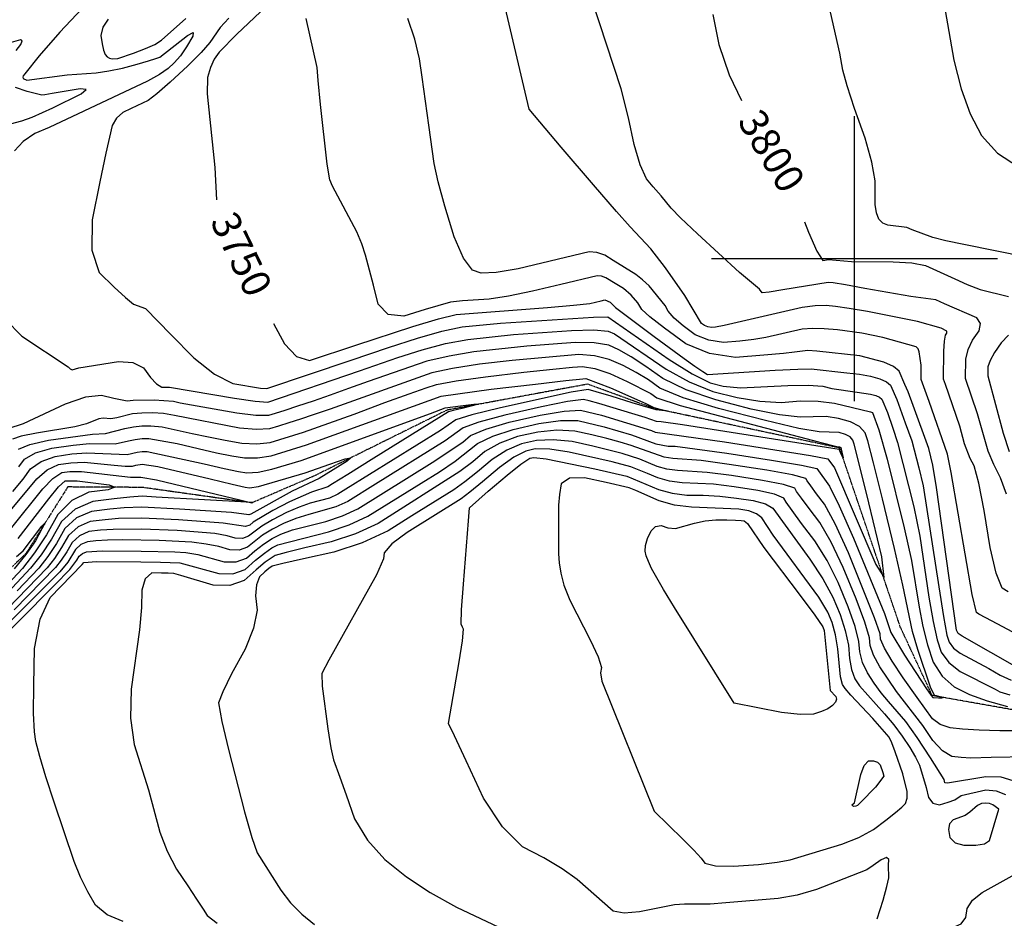
# Model space of a CAD drawing. Extents: x 588791 to 642744, y 433802 to 471288.
# Drawn here: x 614273 to 615130, y 444426 to 445208 of the extents above; entities that cross this region are included whole.
import ezdxf
from ezdxf.enums import TextEntityAlignment as Align

# ---------------------------------------------------------------- set-up
doc = ezdxf.new("R2010")
doc.units = 0
doc.header["$MEASUREMENT"] = 0
doc.linetypes.add('PHANTOM', pattern=[2.5, 1.25, -0.25, 0.25, -0.25, 0.25, -0.25])
doc.layers.get('0').update_dxf_attribs({"linetype": 'CONTINUOUS'})
for name, color, linetype in [('CONT-INDX', 7, 'CONTINUOUS'), ('CONT-INDX-TEXT', 7, 'CONTINUOUS'), ('CONT-INTER', 7, 'CONTINUOUS'), ('GRIDS', 7, 'CONTINUOUS'), ('WASHES', 7, 'CONTINUOUS')]:
    doc.layers.add(name, color=color, linetype=linetype)
doc.styles.get("Standard").update_dxf_attribs({"font": 'txt.shx', "height": 0.4, "bigfont": 'bigfont.shx'})

# ---------------------------------------------------------------- blocks, each defined once
blk = doc.blocks.new('map5')
at = {"layer": 'CONT-INDX', "color": 1, "linetype": 'Continuous'}
for points, elevation in [([(23814.39, 10212.65), (23819.73, 10186.62), (23828.87, 10160.09), (23839.57, 10137.72)], 3800), ([(23466.68, 10258.57), (23400.1, 10195.54), (23384.63, 10179.74)], 3750), ([(23384.63, 10179.74), (23380.4, 10173.71), (23377.09, 10166.4), (23374.7, 10157.81), (23374.2, 10143.72), (23381.06, 10079.36), (23382.35, 10051.35)], 3750), ([(23922, 9998.64), (23935.31, 9997.48), (23971.42, 9997.31), (23987.8, 9996.25), (23999.66, 9994.09), (24025.1, 9982.5), (24035.85, 9977.46), (24047.23, 9973.18), (24071.82, 9966.96)], 3800), ([(24072.04, 9933.45), (24065.65, 9926.59), (24059.82, 9918.44), (24055.91, 9911.47), (24053.92, 9905.69), (24053.82, 9897.97), (24067.22, 9848), (24072.55, 9831.99)], 3800), ([(23894.18, 10032.15), (23897.76, 10023), (23905.16, 10006.41), (23910.3, 9998.41), (23915.33, 9999.34), (23922, 9998.64)], 3800), ([(23432.05, 9943.67), (23441.48, 9925.94), (23452.12, 9914.78), (23463.45, 9911.2), (23503.59, 9924.73), (23553.19, 9940.88), (23575.59, 9947.56), (23591.11, 9951.39), (23670.63, 9957.59), (23693.29, 9959.45), (23707.48, 9961.07), (23717.31, 9963.42), (23720.58, 9964.2), (23725.13, 9962.11), (23729.64, 9957.38), (23763.35, 9932.16), (23789.46, 9913.13), (23798.88, 9906.39), (23805.67, 9901.76), (23809.83, 9899.25), (23868.74, 9902.79), (23888.47, 9903.93), (23900, 9904.05), (23931.22, 9900.66), (23942.13, 9899.39), (23951.67, 9897.63), (23959.85, 9895.39), (23965.67, 9892.78), (23969.15, 9889.78), (23974.6, 9877.29), (23982.07, 9857.11), (23987.66, 9841.25), (23993.95, 9817.77), (23997.75, 9802.06), (24011.31, 9714.3), (24015.23, 9688.26), (24018.18, 9672.21), (24020.18, 9666.14), (24024.04, 9660.85)], 3750), ([(23502.17, 9864.67), (23529.08, 9874.64), (23550.01, 9882.26), (23564.96, 9887.53), (23573.94, 9890.44), (23591.1, 9893.67), (23616.45, 9897.22), (23649.97, 9901.07), (23675.22, 9903.83), (23692.2, 9905.51), (23700.9, 9906.1), (23711.78, 9904.24), (23724.83, 9899.93), (23740.06, 9893.16), (23760.55, 9882.63), (23765.81, 9878.86), (23786.21, 9872.02), (23906.38, 9840.49), (23923.58, 9836.18), (23924.9, 9836.14), (23925.83, 9835.64), (23926.87, 9831.49), (23927.74, 9827.89), (23927.9, 9826.52), (23926.06, 9830.47), (23925.14, 9832.61), (23924.59, 9833.81), (23787.97, 9855.39), (23769.58, 9858.02), (23765.39, 9858.31), (23755.46, 9861.66), (23744.08, 9865.22), (23727.82, 9870.18), (23715.37, 9873.85), (23706.72, 9876.22), (23701.88, 9877.28), (23688.05, 9875.58), (23665.23, 9871.1), (23633.41, 9863.86), (23610.7, 9857.76), (23597.09, 9852.8), (23581.57, 9841.48), (23520.75, 9803.5), (23496.82, 9788.64), (23486.39, 9783.78), (23462.86, 9777.28), (23451.46, 9773.77), (23440.85, 9769.48), (23431.05, 9764.4), (23422.53, 9759.24), (23409.34, 9748.69), (23402.22, 9746.13), (23393.91, 9746.32), (23384.43, 9749.26), (23373.47, 9751.51), (23361.03, 9753.07), (23332.43, 9754.56), (23300.75, 9755.11), (23287.55, 9754.93), (23277.38, 9754.41), (23270.22, 9753.54), (23264.35, 9751.01), (23259.76, 9746.83), (23253.05, 9735.81), (23245.91, 9727.41), (23146.88, 9628.32)], 3700), ([(24024.04, 9660.85), (24029.76, 9656.35), (24054.75, 9643.12), (24064.56, 9637.35), (24074.29, 9633.07)], 3750), ([(24076.02, 9545.33), (24065.49, 9548.41), (24052.23, 9548.77), (24018.68, 9543.14), (24016.63, 9543.63)], 3750), ([(23210.09, 9834.12), (23219.85, 9838.27), (23236, 9841.98), (23274.32, 9847.32), (23285.68, 9847.88), (23302.6, 9852.03), (23310.01, 9853.56), (23317.53, 9854.41), (23325.15, 9854.55), (23334.97, 9853.51), (23361.22, 9847.85), (23375.54, 9844.73), (23389.98, 9841.93), (23404.52, 9839.44), (23417.6, 9838.8), (23429.22, 9840.01), (23458.12, 9848.98), (23502.17, 9864.67)], 3700), ([(24016.63, 9543.63), (24015.93, 9546.32), (24003.93, 9565.25), (23992.39, 9582.89), (23982.47, 9596.96), (23967.54, 9614.4), (23961.13, 9622.02), (23954.96, 9630.33), (23949.03, 9639.32), (23944.85, 9648.37), (23942.41, 9657.48), (23941.71, 9666.65), (23938.34, 9679.8), (23932.29, 9696.93), (23923.57, 9718.03), (23913.91, 9737.15), (23903.31, 9754.27), (23891.79, 9769.41), (23883.45, 9780.66), (23878.31, 9788.01), (23876.37, 9791.46), (23868.16, 9794.83), (23853.69, 9798.11), (23832.96, 9801.31), (23815.08, 9803.5), (23787.86, 9804.82), (23776.73, 9806.27), (23766.66, 9809.01), (23757.66, 9813.04), (23743.16, 9818.75), (23726.88, 9823.11), (23689.47, 9831.5), (23672.49, 9834.01), (23659.87, 9834.32), (23651.61, 9832.44), (23641.21, 9827.05), (23628.67, 9818.14), (23613.99, 9805.71), (23602.88, 9796.61), (23595.34, 9790.83), (23548.31, 9761.61), (23535.12, 9751.68), (23528.28, 9743.97), (23527.8, 9738.48), (23521.6, 9724.58), (23480.11, 9650.37), (23473.98, 9638.68), (23474.38, 9627.73), (23479.3, 9590.42), (23481.92, 9574.14), (23484.14, 9563.54), (23489.64, 9548.42), (23495.2, 9532.97), (23502.63, 9512.26), (23513.86, 9493.49), (23528.87, 9476.64), (23547.67, 9461.73), (23568.5, 9447.88), (23591.35, 9435.11), (23633.16, 9415.43)], 3750), ([(23209.63, 9756.19), (23236.38, 9790.96), (23244.87, 9801.27), (23250.62, 9806.63), (23260.99, 9806.62), (23288.82, 9803.09), (23293.92, 9800.93), (23288.02, 9798.83), (23271.13, 9796.77), (23256.53, 9789.53), (23244.24, 9777.1), (23234.26, 9759.47), (23223.96, 9743.82), (23213.35, 9730.14), (23192.44, 9707.93)], 3650)]:
    blk.add_lwpolyline(points, dxfattribs=dict(at, elevation=elevation))
at = {"layer": 'CONT-INTER', "color": 7, "linetype": 'Continuous'}
for points, elevation in [([(24073.02, 10336.52), (24057.61, 10331.02), (24046.36, 10327.52), (24039.27, 10326.01), (24036.35, 10326.49), (24032.41, 10324.4), (24027.46, 10319.75), (24021.5, 10312.54), (24016.5, 10303.58), (24012.46, 10292.86), (24009.38, 10280.39), (24007.35, 10271.87), (24006.39, 10267.31), (24012.41, 10241.35), (24024.46, 10173), (24030.71, 10148.03), (24038.66, 10126.08), (24048.3, 10107.16), (24062.33, 10091.77), (24080.74, 10079.92)], 3820), ([(23263.81, 10148.02), (23239.43, 10143.8), (23233.02, 10142.73), (23230.46, 10142.34), (23217.69, 10145.52), (23207.47, 10149.09)], 3720), ([(23208.04, 10181.31), (23212.04, 10186.6), (23213.32, 10189.72), (23211.86, 10190.67), (23158.67, 10175.46)], 3720), ([(24087.59, 10001.35), (24032.91, 10012.29), (24017.22, 10015.67), (24006.02, 10018.49), (23988, 10025.09), (23983.43, 10027.12), (23966.99, 10029.14), (23962.38, 10030.92), (23959.07, 10034.51), (23957.09, 10039.9), (23955.87, 10047.26), (23955.74, 10067.9), (23952.93, 10084.05), (23946.99, 10105.06), (23937.92, 10130.91), (23931.46, 10150.67), (23927.61, 10164.32), (23925.04, 10179.13), (23913.91, 10227.75)], 3810), ([(23483.31, 10063.22), (23481.16, 10068.69), (23478.72, 10082.36), (23472.96, 10134.31), (23470.93, 10155.11), (23469.91, 10166.63), (23460.32, 10209.09)], 3760), ([(23759.19, 9976.28), (23753.41, 9981.63), (23747.45, 9986.23), (23727.8, 9998.44), (23720.41, 10002.93), (23713.43, 10005.43), (23706.86, 10005.92), (23644.98, 9991.09), (23625.96, 9987.93), (23612.68, 9987.53), (23605.14, 9989.88), (23597.38, 10000.38), (23589.42, 10019.02), (23581.24, 10045.8), (23575.35, 10067.08), (23571.76, 10082.86), (23567.33, 10116.41), (23561.35, 10158.21), (23559.01, 10174.06), (23554.92, 10191.07), (23549.1, 10209.24)], 3770), ([(24013.26, 9939.52), (23992.68, 9945.44), (23949.22, 9953.9), (23933.19, 9956.65), (23921.16, 9958.41), (23913.15, 9959.2), (23903.5, 9958.86), (23892.22, 9957.4), (23835.76, 9944.5), (23824.39, 9941.83), (23816.96, 9940.35), (23813.47, 9940.07), (23810.27, 9940.53), (23807.36, 9941.72), (23804.75, 9943.65), (23790.1, 9967.86), (23773.16, 9991.98), (23760.51, 10008.72), (23742.48, 10027.62), (23730.58, 10041.06), (23710.6, 10064.27), (23682.56, 10097.23), (23663.86, 10119.2), (23654.51, 10130.17), (23625.49, 10253.76)], 3780), ([(23288.19, 10208.58), (23283.56, 10201.56), (23281.77, 10194.38), (23282.81, 10187.04), (23284.07, 10181.52), (23285.54, 10177.81), (23287.23, 10175.92), (23289.26, 10174.7), (23291.62, 10174.16), (23296.46, 10174.48), (23310.27, 10179.12), (23320.48, 10182.99), (23328.59, 10186.69), (23334.63, 10190.22), (23355.62, 10209.26)], 3740), ([(23393.23, 10209.47), (23385.68, 10201.45), (23376.49, 10188.33), (23368.95, 10179.53), (23357.47, 10168.01), (23342.07, 10153.75), (23330.56, 10143.66), (23322.95, 10137.71), (23308.21, 10130.75), (23300.89, 10127.36), (23295.37, 10122.46), (23291.63, 10116.05), (23286.12, 10091.79), (23280.93, 10067.03), (23274.11, 10033.85), (23273.9, 10007.49), (23280.31, 9987.95), (23293.33, 9975.24), (23303.3, 9966.09), (23310.2, 9960.51), (23320.56, 9956.61), (23342.72, 9933.88), (23362.63, 9913.77), (23380.62, 9899.56), (23396.67, 9891.24), (23420.68, 9887.36), (23426.35, 9886.85), (23499.61, 9911.71), (23532.12, 9922.6), (23557.34, 9930.8), (23578.7, 9936.78), (23596.18, 9940.55), (23629.69, 9943.89), (23710.67, 9949.21)], 3740), ([(24071.71, 9709.73), (24066.52, 9713.07), (24061.29, 9726.03), (24056.01, 9748.59), (24050.69, 9780.76), (24046.01, 9804.4), (24041.98, 9819.52), (24038.59, 9826.11), (24033.74, 9838.88), (24029.58, 9854.05), (24017.01, 9890.29), (24015.27, 9895.21), (24015.61, 9919.53), (24016.15, 9928.18), (24017.05, 9933.38), (24018.31, 9935.14), (24018.1, 9936.75), (24013.26, 9939.52)], 3780), ([(23285.09, 10239.2), (23245.88, 10197.34), (23228.08, 10176.64), (23215.47, 10160.94), (23214.11, 10159.13), (23213.75, 10157.99), (23213.96, 10156.85), (23217.32, 10155.35), (23252.29, 10160.04), (23277.61, 10161.98), (23288.59, 10163.48), (23300.52, 10165.96), (23313.38, 10169.43), (23323.11, 10172.18), (23329.7, 10174.21), (23333.14, 10175.51), (23357.14, 10194.35), (23362.15, 10197.09)], 3730), ([(24070.1, 9795.02), (24065.05, 9809.21), (24059.05, 9820.87), (24054.2, 9832.28), (24044.99, 9865), (24034.57, 9895.69), (24034.76, 9912.61), (24036.77, 9920.86), (24040.66, 9929.01), (24046.42, 9937.07), (24047.62, 9943.54), (24044.26, 9948.43), (24016.23, 9960.76), (24008.69, 9964.26), (23987.02, 9966.97), (23946.92, 9974.17), (23929.98, 9977.19), (23919.32, 9978.92), (23914.96, 9979.34), (23875.43, 9972.74), (23863.56, 9970.79), (23857.4, 9970.4), (23855.18, 9973.43), (23837.7, 9987.84), (23801.08, 10021.59), (23786.39, 10035.59), (23778.1, 10043.98), (23769.41, 10054.74), (23762.67, 10062.49), (23756.74, 10069.47), (23751.16, 10081.83), (23745.95, 10099.58), (23741.09, 10122.72), (23734.56, 10147.81), (23709.55, 10224.98)], 3790), ([(23362.15, 10197.09), (23361.89, 10193.83), (23356.37, 10184.55), (23350.95, 10176.75), (23345.64, 10170.45), (23340.44, 10165.63), (23332.71, 10160.38), (23322.45, 10154.68), (23236.68, 10114.34), (23224.22, 10109.02), (23214.17, 10102.2), (23206.52, 10093.89)], 3730), ([(23198.6, 9946.92), (23212.95, 9932.4), (23253.19, 9905.77), (23254.95, 9904.06), (23256.82, 9903.26), (23262.64, 9904.93), (23297.19, 9910.44), (23309.53, 9909.61), (23318.76, 9904.97), (23324.88, 9896.53), (23330.2, 9890.93), (23334.72, 9888.17), (23341.47, 9888.15), (23398.02, 9878.4), (23416.18, 9875.86), (23427.07, 9875.14), (23506.97, 9902.44), (23540.33, 9913.83), (23561.49, 9920.71), (23581.8, 9926), (23601.25, 9929.72), (23641.07, 9933.88), (23691.44, 9937.58), (23710.95, 9937.97), (23723.45, 9936.94), (23728.95, 9934.49), (23773.75, 9903.9), (23793.92, 9892.71), (23814.6, 9884.39), (23835.79, 9878.97), (23855.57, 9875.78), (23873.92, 9874.85), (23890.86, 9876.16), (23906.35, 9875.89), (23920.41, 9874.04), (23951.68, 9866.56)], 3730), ([(23652.45, 9923.86), (23606.31, 9918.88), (23584.9, 9915.23), (23565.64, 9910.62), (23514.34, 9893.17), (23497.24, 9886.84), (23481.32, 9881.1), (23466.56, 9875.97), (23452.98, 9871.45), (23441.99, 9867.85), (23433.59, 9865.17), (23427.79, 9863.43), (23416.65, 9863.51), (23400.19, 9865.41), (23350.73, 9874.29), (23344.88, 9875.7), (23328.23, 9876.9), (23309.89, 9876.44), (23304.5, 9875.83), (23292.91, 9878.19), (23282.4, 9880.88), (23268.27, 9879.26), (23250.53, 9873.34), (23214.04, 9856.16), (23200.63, 9851.74)], 3720), ([(23203.04, 10117.54), (23212.83, 10120.15), (23221.78, 10123.2), (23239.77, 10131.25), (23264.63, 10143.69), (23268.79, 10147.39), (23263.81, 10148.02)], 3720), ([(23639.93, 9911.33), (23611.38, 9908.05), (23588, 9904.45), (23569.79, 9900.53), (23481.35, 9869.09), (23466.63, 9863.91), (23455.55, 9860.22), (23445.5, 9856.95), (23436.48, 9854.12), (23428.51, 9851.72), (23417.13, 9851.15), (23402.35, 9852.43), (23345.94, 9863.48), (23336.18, 9865.04), (23326.69, 9865.72), (23317.48, 9865.55), (23309.24, 9864.79), (23295.66, 9861.52), (23290.51, 9860.48), (23283.65, 9861.05), (23279.82, 9860.61), (23269.21, 9856.23), (23259.04, 9853.46), (23225.57, 9847.97), (23212.35, 9845.31), (23204.83, 9842.75)], 3710), ([(23210.39, 9818.76), (23215.34, 9825.48), (23224.86, 9830.87), (23238.93, 9834.91), (23257.55, 9837.61), (23271.96, 9839.14), (23294.11, 9838.71), (23305.75, 9841.38), (23311.62, 9842.6), (23317.57, 9843.26), (23323.61, 9843.38), (23348.05, 9839.06), (23366.46, 9834.63), (23382.36, 9831.05), (23395.78, 9828.32), (23406.69, 9826.46), (23418.08, 9826.45), (23429.94, 9828.3), (23460.68, 9837.75), (23578.09, 9880.36)], 3690), ([(23944.74, 9349.45), (23943.77, 9348.94), (23942.71, 9348.38), (23944.46, 9351.6), (23974.75, 9385.81), (23986.48, 9398.65), (23994.85, 9407.41), (23999.87, 9412.09), (24006.38, 9415.39), (24014.41, 9417.29), (24023.94, 9417.8), (24030.69, 9420.79), (24034.68, 9426.23), (24035.89, 9434.15), (24040.69, 9441.45), (24049.07, 9448.14), (24083.07, 9466.98)], 3770), ([(24081.64, 9642.69), (24031.54, 9671.35), (24028.09, 9673.48), (24026.58, 9676.41), (24009.19, 9800.85), (24006.11, 9820.25), (24002.47, 9834.76), (23988.99, 9872.27), (23984.52, 9884.02), (23981.81, 9890.36), (23976.7, 9901.91), (23971.73, 9906.21), (23963.38, 9909.96), (23942.38, 9915.4), (23905.04, 9919.34), (23897.29, 9919.94), (23885.64, 9918.49), (23876.14, 9917.51), (23859.04, 9916.04), (23834.32, 9914.07), (23811.67, 9917.3), (23791.09, 9925.74), (23772.56, 9939.37), (23759.72, 9949.4), (23752.58, 9955.8), (23749.1, 9961.6), (23743.34, 9968.29), (23736.7, 9973.92), (23729.51, 9978.4), (23721.39, 9983.37), (23717.44, 9984.78), (23713.72, 9985.06), (23682.14, 9977.49), (23657.55, 9971.62), (23636.75, 9967.4), (23619.76, 9964.85), (23596.55, 9963.22), (23586.05, 9962.22), (23563.96, 9955.82), (23545.53, 9949.83), (23531.9, 9951.34), (23523.08, 9960.35), (23519.06, 9976.85), (23512.02, 10003.13), (23509, 10012.9), (23504.7, 10023.31), (23483.31, 10063.22)], 3760), ([(23205.02, 9797.38), (23214.08, 9808), (23220.6, 9816.85), (23229.86, 9823.47), (23241.85, 9827.84), (23256.56, 9829.98), (23269.61, 9830.96), (23304.63, 9829.43)], 3680), ([(24052.16, 9537.36), (24061.11, 9536.51), (24069.23, 9533.38)], 3760), ([(24075.69, 9674.68), (24061.94, 9681.9), (24052.1, 9687.15), (24046.15, 9690.44), (24044.11, 9691.76), (24040.26, 9707.66), (24021.92, 9813.78), (24018.91, 9829.83), (24002.76, 9875.54), (23998.24, 9888.33), (23995.98, 9894.73), (23995.96, 9907.32), (23994.19, 9918.87), (23993.29, 9921.58), (23991.59, 9923.24), (23962.5, 9931.3), (23944.13, 9935.01), (23923, 9937.91), (23911.34, 9939.05), (23901.14, 9939.33), (23892.42, 9938.74), (23860.7, 9931.49), (23850.27, 9929.67), (23838, 9928.2), (23823.9, 9927.07), (23810.97, 9928.92), (23799.22, 9933.73), (23788.65, 9941.51), (23780.75, 9948.34), (23775.51, 9954.22), (23772.95, 9959.15), (23759.19, 9976.28)], 3770), ([(23710.67, 9949.21), (23722.99, 9949.28), (23776.4, 9912.24), (23796.49, 9899.6), (23812.22, 9891.82), (23823.58, 9888.91), (23838.63, 9887.55), (23879.8, 9889.48), (23897.41, 9889.91), (23910.2, 9889.04), (23918.17, 9886.88), (23940.08, 9883.81), (23951.68, 9882.1), (23956.31, 9880.83), (23959.62, 9879.34), (23961.59, 9877.64), (23966.45, 9865.91), (23971.22, 9852.53), (23975.34, 9839.98), (23989.39, 9783.88), (23994.63, 9758.3), (24002.68, 9705.35), (24006.26, 9683.98), (24009.79, 9668), (24013.26, 9657.44), (24019.98, 9648.23), (24029.95, 9640.38), (24060.41, 9625.02), (24064.43, 9622.66), (24073.05, 9620.26)], 3740), ([(24089.75, 9566.17), (24056.91, 9565.62)], 3740), ([(23384.28, 9725.84), (23396.73, 9725.56), (23407.41, 9729.4), (23416.33, 9737.36), (23424.04, 9743.59), (23430.55, 9748.08), (23435.85, 9750.82), (23479.83, 9762.18), (23497.76, 9768.18), (23514.28, 9775.88), (23560.53, 9804.59), (23576.55, 9814.5), (23590.09, 9823.53), (23609.72, 9838.93), (23622.9, 9845.47), (23640.69, 9851.29), (23663.08, 9856.39), (23681.83, 9858.95), (23696.92, 9858.97), (23719.97, 9853.55), (23743.71, 9846.63), (23764.81, 9838.88), (23775.58, 9836.76), (23781.77, 9836.68), (23826.72, 9830.62), (23865.48, 9824.63), (23891.59, 9820.17), (23905.04, 9817.23), (23916.08, 9801.99), (23924.61, 9784.84), (23936.96, 9756.73), (23963.93, 9690.91), (23969.58, 9674.37), (23981.32, 9654.71), (24000.66, 9625.39), (24004.62, 9619.44), (24005.93, 9617.92), (24010.93, 9617.55), (24013.95, 9617.53), (24015.02, 9617.71), (24011.3, 9618.64), (24009.12, 9619.15), (24007.59, 9619.62), (24004, 9626.85), (23992.99, 9659.6), (23988.33, 9675.4), (23980.06, 9715.76), (23972.68, 9747.51), (23962.17, 9790.98), (23954.43, 9822.26), (23949.45, 9841.34), (23947.24, 9848.23), (23942.25, 9853.78), (23934.47, 9857.99), (23923.92, 9860.86), (23913.06, 9862.48), (23890.47, 9861.96), (23872.51, 9864.02), (23848.01, 9869.02), (23816.98, 9876.97), (23791.35, 9885.81), (23771.11, 9895.55), (23756.25, 9906.19), (23743.43, 9914.58), (23732.65, 9920.72), (23723.91, 9924.6), (23711.23, 9926.72), (23694.6, 9927.09), (23652.45, 9923.86)], 3720), ([(23145.67, 9619.25), (23241.61, 9716.06), (23254.61, 9729.2), (23260.9, 9737.3), (23262.87, 9740.78), (23265.6, 9743.27), (23269.1, 9744.78), (23282.74, 9745.57), (23316.82, 9745.42), (23346.08, 9744.63), (23355.74, 9744.03), (23366.13, 9742.41), (23389.1, 9736.08), (23399.47, 9735.85), (23408.38, 9739.05), (23415.81, 9745.69), (23423.28, 9751.42), (23430.8, 9756.24), (23438.35, 9760.15), (23448.65, 9763.93), (23477.45, 9771.09), (23492.07, 9775.98), (23505.55, 9782.26), (23570.29, 9822.4), (23596.87, 9840.33), (23603.41, 9845.87), (23616.8, 9851.61), (23637.05, 9857.57), (23664.15, 9863.75), (23684.94, 9867.26), (23699.4, 9868.13), (23717.67, 9863.7), (23761.1, 9850.23), (23764.2, 9848.84), (23824.64, 9840.38), (23899.4, 9828.62), (23914.6, 9825.82), (23920.34, 9817.9), (23956.34, 9733.54), (23963.71, 9722.25), (23961.69, 9740.24), (23950.26, 9787.5), (23942.26, 9820.21), (23937.68, 9838.35), (23936.53, 9841.93), (23933.94, 9844.82), (23929.9, 9847.01), (23924.41, 9848.5), (23907.03, 9849.07), (23889.44, 9852.25), (23860.22, 9859.08), (23819.37, 9869.54), (23788.78, 9878.92), (23768.46, 9887.21), (23758.4, 9894.41), (23747.7, 9900.99), (23736.36, 9906.94), (23724.37, 9912.26), (23711.5, 9915.48), (23697.75, 9916.6), (23639.93, 9911.33)], 3710), ([(23578.09, 9880.36), (23621.51, 9886.38), (23660.01, 9890.81), (23686.6, 9893.82), (23701.28, 9895.42), (23704.05, 9895.61), (23725.29, 9887.59), (23756.23, 9873.8), (23763.16, 9870.52), (23768.5, 9868.94), (23773.39, 9867.68), (23775.02, 9867.1), (23765.24, 9868.44), (23744.27, 9874.51), (23725.86, 9880.13), (23713.07, 9884), (23705.91, 9886.1), (23691.16, 9883.89), (23629.77, 9870.14), (23604.59, 9863.9), (23590.77, 9859.73), (23577.3, 9850.46), (23494.85, 9799.23), (23488.09, 9795.02), (23480.71, 9791.58), (23464.05, 9786.97), (23454.27, 9783.61), (23443.35, 9778.81), (23431.29, 9772.56), (23421.77, 9767.07), (23410.31, 9758.34), (23404.96, 9756.42), (23398.73, 9756.56), (23391.61, 9758.77), (23380.81, 9760.62), (23348.16, 9763.23), (23317.14, 9764.49), (23292.37, 9764.29), (23281.39, 9763.52), (23271.34, 9762.3), (23263.1, 9758.75), (23256.66, 9752.89), (23252.02, 9744.69), (23247.23, 9737.41), (23242.3, 9731.05), (23206.32, 9694.26)], 3690), ([(23304.63, 9829.43), (23313.22, 9831.63), (23317.61, 9832.12), (23322.07, 9832.2), (23371.7, 9821.41), (23389.18, 9817.36), (23401.57, 9814.72), (23408.86, 9813.47), (23418.56, 9814.1), (23430.66, 9816.59), (23456.04, 9824.27), (23568.57, 9865.27), (23581.38, 9869.99), (23594.7, 9871.88), (23606.3, 9873.22), (23610.37, 9873.27), (23595.89, 9869.54), (23588.41, 9867.74), (23584.46, 9866.67), (23519.41, 9826.21), (23496.68, 9812.14), (23483.34, 9803.88), (23479.37, 9801.41), (23465.23, 9796.67), (23445.85, 9788.13), (23431.54, 9780.72), (23414.26, 9770.65), (23411.28, 9767.99), (23407.7, 9766.7), (23388.15, 9769.72), (23349.19, 9772.53), (23317.29, 9774.02), (23297.18, 9773.65), (23285.4, 9772.63), (23272.47, 9771.06), (23261.85, 9766.5), (23253.56, 9758.94), (23247.58, 9748.39), (23241.41, 9739.02), (23235.06, 9730.83), (23200.6, 9695.35)], 3680), ([(23951.68, 9866.56), (23953.56, 9865.91), (23959.07, 9851.05), (23966.35, 9825.54), (23981.04, 9765.69), (23987.34, 9737.03), (23994.06, 9696.4), (23997.3, 9679.69), (24001.39, 9663.8), (24006.34, 9648.74), (24014.09, 9636.51), (24024.64, 9627.12), (24037.98, 9620.56), (24053.45, 9614.9), (24071.05, 9610.13)], 3730), ([(24086.18, 9588.72), (24064.44, 9588.82), (24046.35, 9589.29), (24031.89, 9590.12), (24021.07, 9591.32), (24012.37, 9594.38), (24005.8, 9599.32), (23992.26, 9617.76), (23980.25, 9634.88), (23970.56, 9649.58), (23963.98, 9660.87), (23960.52, 9668.74), (23960.18, 9673.21), (23955.4, 9687.21), (23932.49, 9743.83), (23921.04, 9768.94), (23911.83, 9786.09), (23904.83, 9795.27), (23899.78, 9802.09), (23896.66, 9806.55), (23895.48, 9808.64), (23883.78, 9811.72), (23861.55, 9815.79), (23828.8, 9820.85), (23804.24, 9824.25), (23779.67, 9826.11), (23772.19, 9827.08), (23743.53, 9837.33), (23733.73, 9840.33), (23722.28, 9843.41), (23709.18, 9846.57), (23694.44, 9849.82), (23678.72, 9850.64), (23662.01, 9849.03), (23644.33, 9845.01), (23629.01, 9839.33), (23616.04, 9832), (23605.43, 9823.02), (23594.35, 9814.56), (23523.01, 9769.5)], 3730), ([(24056.91, 9565.62), (24039.01, 9565.06), (24030.65, 9565.47), (24022.68, 9566.35), (24014.5, 9571.33), (24006.1, 9580.4), (23997.48, 9593.56), (23974.31, 9623.14), (23959.79, 9644.45), (23954.41, 9654.62), (23951.47, 9663.11), (23950.95, 9669.93), (23946.87, 9683.5), (23939.23, 9703.84), (23928.03, 9730.93), (23917.48, 9753.04), (23907.57, 9770.18), (23898.31, 9782.34), (23891.62, 9791.37), (23887.49, 9797.28), (23885.92, 9800.05), (23875.97, 9803.27), (23857.62, 9806.95), (23830.88, 9811.08), (23809.66, 9813.88), (23783.76, 9815.47), (23774.46, 9816.68), (23766.05, 9818.96), (23750.95, 9825.36), (23735.69, 9830.38), (23710, 9836.69), (23691.96, 9840.66), (23675.6, 9842.32), (23660.94, 9841.68), (23647.97, 9838.73), (23635.11, 9833.19), (23622.35, 9825.07), (23609.71, 9814.36), (23598.62, 9805.58), (23589.08, 9798.72), (23552.43, 9775.98), (23531.74, 9763.12), (23509.13, 9752.58), (23484.59, 9744.37), (23458.13, 9738.48), (23440.22, 9734.41), (23430.86, 9732.17), (23427.95, 9730.08), (23424.56, 9727.15), (23419.87, 9722.96), (23417.18, 9716.01), (23416.48, 9706.29), (23417.78, 9693.81), (23414.71, 9678.33), (23407.27, 9659.85), (23395.47, 9638.38), (23387.77, 9622.78), (23384.16, 9613.06), (23386.98, 9596.91), (23392.7, 9572.52), (23406.68, 9518.15), (23413.06, 9496.01), (23417.8, 9482.66), (23438.34, 9449.94), (23446.82, 9439.09), (23456.58, 9429.18), (23467.63, 9420.23)], 3740), ([(23198.82, 9775.4), (23225.86, 9808.22), (23234.86, 9816.07), (23244.77, 9820.77), (23255.58, 9822.34), (23267.25, 9822.78), (23293.16, 9820.24), (23303, 9819.29), (23309.29, 9819.24), (23312.04, 9820.08), (23317.66, 9820.98), (23331.36, 9818.92), (23376.94, 9808.19), (23396, 9803.68), (23407.37, 9801.11), (23411.03, 9800.49), (23419.03, 9801.74), (23459.55, 9813.38), (23481.2, 9820.91), (23494.44, 9825.81), (23499.42, 9826.7), (23496.12, 9823.57), (23471.82, 9808.52), (23448.34, 9797.46), (23412.24, 9777.63), (23410.45, 9776.99), (23395.49, 9778.82), (23350.23, 9781.83), (23317.45, 9783.55), (23302, 9783.01), (23289.41, 9781.74), (23273.59, 9779.82), (23260.6, 9774.24), (23250.45, 9764.99), (23243.14, 9752.08), (23235.6, 9740.62), (23227.82, 9730.6), (23208.83, 9710.64)], 3670), ([(23921.84, 9457.27), (23904.63, 9450.6), (23887.81, 9445.75), (23871.38, 9442.73), (23825.75, 9439.02), (23812.2, 9437.7), (23789.95, 9437.93), (23781.23, 9437.19), (23750.68, 9431.15), (23737.19, 9430.12), (23727.69, 9431.84), (23696.3, 9459.25), (23683.3, 9468.65), (23667.46, 9478.2), (23648.78, 9487.91), (23631.27, 9505.22), (23614.92, 9530.14), (23599.74, 9562.65), (23589.59, 9584.37), (23584.49, 9595.3), (23593.69, 9648.85), (23596.48, 9667.18), (23597.4, 9677.22), (23596.46, 9678.96), (23595.29, 9681.64), (23595.76, 9694.22), (23597.42, 9716.57), (23600.03, 9749.62), (23601.76, 9771.77), (23602.61, 9783.03), (23618.95, 9797.63), (23635.33, 9811.49), (23647.43, 9821), (23655.25, 9826.16), (23658.8, 9826.97), (23669.38, 9825.7), (23711.64, 9816.92), (23739.63, 9810.48), (23767.28, 9799.05), (23779, 9795.86), (23791.95, 9794.18), (23806.14, 9794), (23820.5, 9793.12), (23835.04, 9791.55), (23849.76, 9789.27), (23860.35, 9786.38), (23866.81, 9782.87), (23899.06, 9738.37), (23910.34, 9721.25), (23919.1, 9705.13), (23925.35, 9690.01), (23929.81, 9676.09), (23932.48, 9663.37), (23933.35, 9651.85), (23935.28, 9642.12), (23938.27, 9634.19), (23942.32, 9628.05), (23964, 9603.53), (23972.07, 9594.05), (23979.38, 9584.3), (23985.94, 9574.27), (23990.96, 9565.78), (23994.44, 9558.81), (24000.28, 9539.37), (24002.26, 9530.81), (24006.12, 9525.84), (24011.88, 9524.46), (24019.53, 9526.67), (24025.23, 9528.76), (24030.8, 9532.61), (24052.16, 9537.36)], 3760), ([(23204.23, 9765.79), (23231.12, 9799.59), (23239.87, 9808.67), (23247.69, 9813.7), (23254.6, 9814.71), (23264.9, 9814.59), (23307.45, 9809.59), (23316.43, 9809.69), (23330.16, 9807.39), (23382.18, 9794.97), (23402.82, 9790), (23413.16, 9787.51), (23413.91, 9787.68), (23329.74, 9792.42), (23317.61, 9793.08), (23306.81, 9792.36), (23293.43, 9790.86), (23274.71, 9788.58), (23259.35, 9781.98), (23247.35, 9771.04), (23238.7, 9755.78), (23229.78, 9742.22), (23220.58, 9730.37), (23200.64, 9709.28)], 3660), ([(23208.37, 9740.74), (23214.01, 9745.56), (23230.33, 9766.98), (23232.98, 9769.72), (23224.82, 9754.34), (23216.48, 9742.48), (23206.11, 9729.91)], 3640), ([(23523.01, 9769.5), (23503.44, 9760.38), (23482.21, 9753.27), (23459.31, 9748.18), (23443.03, 9744.25), (23433.36, 9741.5), (23424.8, 9735.76), (23416.84, 9729.04), (23406.44, 9719.75), (23393.98, 9715.27), (23379.46, 9715.61), (23351.45, 9724.2), (23345.16, 9725.96), (23340.44, 9726.11), (23334.47, 9726.19), (23326.09, 9726.27), (23320.4, 9721.28), (23317.4, 9711.23), (23317.1, 9696.1), (23315.47, 9676.7), (23308.23, 9625.09), (23307.58, 9599.75), (23310.57, 9577.01), (23323.14, 9537.43), (23333.14, 9500.68), (23339.51, 9483.87), (23347.59, 9468.25), (23357.36, 9453.83), (23365.05, 9442.29), (23370.66, 9433.63), (23374.18, 9427.85), (23382.96, 9421.29)], 3730), ([(23301.02, 9422.64), (23287.22, 9428.41), (23276.98, 9437.07), (23270.29, 9448.62), (23264.13, 9461.27), (23258.48, 9475.03), (23240.97, 9526.78), (23233.74, 9548.8), (23228.47, 9566.33), (23225.16, 9579.39), (23223.81, 9587.96), (23223.18, 9604.33), (23223.27, 9628.48), (23224.08, 9660.43), (23228.81, 9685.94), (23237.46, 9705), (23265.34, 9733.61), (23266.85, 9735.53), (23277.92, 9736.22), (23316.66, 9735.89), (23333.78, 9735.63), (23350.45, 9735), (23384.28, 9725.84)], 3720), ([(23957.66, 9425.2), (23962.8, 9441.43), (23966.13, 9453.28), (23967.65, 9460.75), (23967.38, 9471.89), (23967.68, 9476.83), (23965.59, 9478.4), (23961.08, 9476.59), (23954.17, 9471.41), (23948.65, 9467.7), (23921.84, 9457.27)], 3760)]:
    blk.add_lwpolyline(points, dxfattribs=dict(at, elevation=elevation))
for points, elevation in [([(23763.38, 9518.94), (23788.44, 9494.35), (23797.89, 9484.73), (23804.25, 9477.78), (23807.54, 9473.51), (23816.95, 9471.2), (23832.49, 9470.86), (23854.16, 9472.47), (23870.56, 9474.31), (23881.71, 9476.37), (23926.93, 9490.22), (23941.69, 9496.02), (23954.47, 9502.97), (23965.27, 9511.07), (23973.5, 9517.54), (23979.17, 9522.38), (23982.28, 9525.6), (23983.8, 9530.12), (23983.74, 9535.94), (23979.79, 9551.22), (23973.18, 9570.65), (23970.22, 9578.27), (23967.96, 9583.3), (23953.81, 9599.59), (23934.78, 9619.77), (23929.68, 9625.78), (23927.51, 9629.06), (23925.72, 9635.87), (23923.24, 9660.1), (23921.28, 9672.39), (23918.42, 9683.1), (23914.64, 9692.23), (23906.77, 9705.35), (23867.13, 9759.23), (23857.25, 9774.28), (23852.54, 9777.93), (23845.83, 9780.43), (23837.12, 9781.78), (23796.04, 9783.53), (23781.26, 9785.45), (23767.9, 9789.09), (23747.57, 9798.13), (23741.59, 9800.52), (23721.64, 9805.02), (23702.89, 9809.15), (23689.84, 9808.81), (23682.52, 9804), (23680.91, 9794.71), (23680.05, 9785.25), (23680.16, 9742.89), (23680.67, 9735.1), (23682.22, 9726.07), (23684.79, 9715.79), (23689.93, 9702.58), (23707.95, 9667.36), (23714.56, 9653.15), (23717.48, 9643.83), (23716.7, 9639.38), (23717.96, 9632.16), (23763.38, 9518.94)], 3770), ([(23833.04, 9612.87), (23781.18, 9696.1), (23771.67, 9711.77), (23761.24, 9730.18), (23758.41, 9736.23), (23756.55, 9741.29), (23755.63, 9745.36), (23756.03, 9750.34), (23757.72, 9756.25), (23760.72, 9763.08), (23764.64, 9766.89), (23769.49, 9767.69), (23775.27, 9765.47), (23782.05, 9765.05), (23798.67, 9769.61), (23807.77, 9771.69), (23817.16, 9772.67), (23826.83, 9772.55), (23834.18, 9772.33), (23839.2, 9772.01), (23841.9, 9771.6), (23844.73, 9769.49), (23858.96, 9748.51), (23890.55, 9706.55), (23903.2, 9689.46), (23910.18, 9679.33), (23911.48, 9676.19), (23916.15, 9629.62), (23916.75, 9623.93), (23921.52, 9618.69), (23922.11, 9616.28), (23921.19, 9613.64), (23918.75, 9610.78), (23914.76, 9608.09), (23909.19, 9605.58), (23902.06, 9603.24), (23890.43, 9603.02), (23874.3, 9604.89), (23833.04, 9612.87)], 3780), ([(23962.6, 9552.44), (23963.31, 9549.34), (23956.03, 9539.88), (23943.23, 9526.62), (23940.53, 9523.86), (23939.01, 9523.22), (23937.03, 9523.01), (23935.51, 9524.28), (23937.83, 9526.17), (23943.48, 9550.68), (23946.36, 9558.67), (23950.03, 9562.66), (23954.5, 9562.65), (23957.88, 9561.51), (23960.18, 9559.24), (23962.6, 9552.44)], 3780), ([(24063.62, 9520.55), (24058.31, 9524.49), (24055.35, 9525.64), (24052.09, 9525.94), (24048.53, 9525.42), (24045.02, 9523.9), (24038.17, 9517.86), (24034.06, 9514.99), (24023.75, 9511.17), (24020.53, 9507.83), (24019.61, 9502.74), (24020.98, 9495.91), (24025.43, 9491.36), (24032.96, 9489.11), (24043.57, 9489.14), (24051.02, 9490.51), (24055.29, 9493.21), (24063.62, 9520.55)], 3770)]:
    blk.add_lwpolyline(points, close=True, dxfattribs=dict(at, elevation=elevation))
at = {"layer": 'GRIDS', "color": 15, "linetype": 'Continuous'}
for p, q in [((23937.78, 10000), (23937.78, 10124.1)), ((23937.78, 10000), (23813.29, 10000)), ((24062.22, 10000), (23937.78, 10000)), ((23937.78, 9875.96), (23937.78, 10000)), ((23937.78, 10000), (23937.78, 10000))]:
    blk.add_line(p, q, dxfattribs=at)
at = {"layer": 'WASHES', "color": 8, "linetype": 'PHANTOM'}
blk.add_polyline3d([(24144.88, 9594.88, 3727.74), (24005.48, 9619.55, 3719.3), (23977.7, 9679.42, 3711.03), (23924.94, 9835.12, 3699.17), (23762.91, 9869.71, 3689.04), (23705.52, 9890.71, 3685.33), (23583.12, 9868.13, 3677.88), (23466.92, 9810.51, 3665.74), (23413.22, 9787.37, 3659.9), (23317.74, 9800.8, 3651.89), (23252.87, 9801.19, 3642.3), (23216.71, 9743.6, 3636.89), (23173.06, 9700.62, 3631.87)], dxfattribs=at)
at = {"layer": 'CONT-INDX-TEXT', "linetype": 'Continuous'}
for s, rotation, p in [(' 3800', 301.21019, (23860.97, 10095.46, 3800)), (' 3750', 295.74143, (23399.6, 10006.02, 3750))]:
    blk.add_text(s, height=25, rotation=rotation, dxfattribs=at).set_placement(p, align=Align.MIDDLE)

msp = doc.modelspace()

# ---------------------------------------------------------------- block references
msp.add_blockref('map5', (591062.2175, 435000))

doc.saveas('drawing.dxf')
